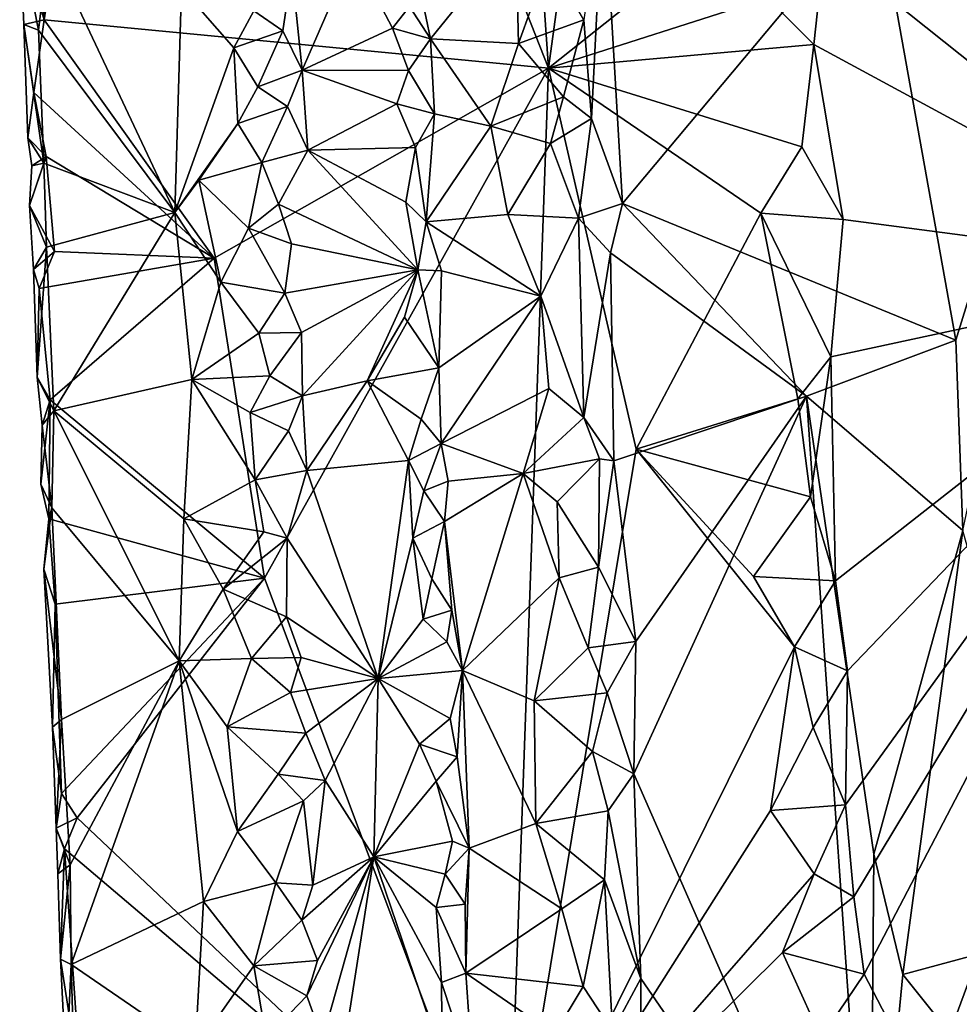
# Model space of a CAD drawing. Units: metres. Extents: x 24.5 to 30.2, y -12.3 to 12.7.
# Drawn here: x 25.4 to 26.2, y -10.9 to -10.1 of the extents above; entities that cross this region are included whole.
import ezdxf

# ---------------------------------------------------------------- set-up
doc = ezdxf.new("R2010")
doc.units = ezdxf.units.M

msp = doc.modelspace()

# ---------------------------------------------------------------- linework, layer by layer
at = {"layer": '1'}
for points in [[(26.38673, -10.30661, -1.59965), (26.03131, -9.31649, -1.6026), (26.97777, -9.2126, -1.59202)], [(25.49372, -9.34183, -1.16292), (25.74474, -9.24885, -1.39209), (25.80589, -10.13469, -1.41693)], [(25.84063, -9.87944, -1.4562), (25.80589, -10.13469, -1.41693), (25.74474, -9.24885, -1.39209)], [(26.38673, -10.30661, -1.59965), (26.0255, -9.51614, -1.60261), (26.03131, -9.31649, -1.6026)], [(25.36929, -9.91022, -1.03077), (25.49372, -9.34183, -1.16292), (25.37682, -10.09339, -1.03115)], [(25.37682, -10.09339, -1.03115), (25.49372, -9.34183, -1.16292), (25.80589, -10.13469, -1.41693)], [(26.02949, -9.64038, -1.60325), (26.0255, -9.51614, -1.60261), (26.38673, -10.30661, -1.59965)], [(26.04663, -9.89135, -1.60293), (26.02949, -9.64038, -1.60325), (26.38673, -10.30661, -1.59965)], [(25.80589, -10.13469, -1.41693), (25.84063, -9.87944, -1.4562), (25.97105, -10.00318, -1.56559)], [(26.04077, -10.03077, -1.60219), (26.04663, -9.89135, -1.60293), (26.38673, -10.30661, -1.59965)], [(25.35611, -10.02145, -1.00205), (25.36929, -9.91022, -1.03077), (25.37682, -10.09339, -1.03115)], [(26.08506, -9.99102, -0.95089), (26.15238, -10.36594, -0.9703), (26.28194, -9.9463, -1.01322)], [(26.15238, -10.36594, -0.9703), (26.15824, -10.52799, -0.9715), (26.28194, -9.9463, -1.01322)], [(25.83596, -10.09337, -0.82156), (25.84243, -10.17748, -0.82237), (25.85273, -9.97343, -0.82831)], [(25.85273, -9.97343, -0.82831), (25.84243, -10.17748, -0.82237), (25.86877, -10.24981, -0.83823)], [(25.85273, -9.97343, -0.82831), (25.86877, -10.24981, -0.83823), (26.08506, -9.99102, -0.95089)], [(26.08506, -9.99102, -0.95089), (25.86877, -10.24981, -0.83823), (26.15238, -10.36594, -0.9703)], [(25.80589, -10.13469, -1.41693), (25.97105, -10.00318, -1.56559), (25.99227, -10.07478, -1.5829)], [(25.3596, -10.09751, -1.00732), (25.35611, -10.02145, -1.00205), (25.37682, -10.09339, -1.03115)], [(25.35611, -10.02145, -1.00205), (25.3596, -10.09751, -1.00732), (25.37219, -10.10234, -0.97832)], [(25.38085, -10.02973, -0.96587), (25.35611, -10.02145, -1.00205), (25.37219, -10.10234, -0.97832)], [(25.69439, -10.05659, -0.93319), (25.70552, -10.10967, -0.92612), (25.7782, -10.01975, -0.84431)], [(25.7782, -10.01975, -0.84431), (25.70552, -10.10967, -0.92612), (25.78037, -10.1135, -0.8465)], [(25.78037, -10.1135, -0.8465), (25.80627, -10.04198, -0.82317), (25.7782, -10.01975, -0.84431)], [(25.38085, -10.02973, -0.96587), (25.37219, -10.10234, -0.97832), (25.48809, -10.25736, -0.86086)], [(25.38085, -10.02973, -0.96587), (25.48809, -10.25736, -0.86086), (25.49379, -10.06617, -0.84687)], [(26.03146, -10.11444, -1.60188), (25.99227, -10.07478, -1.5829), (26.04077, -10.03077, -1.60219)], [(26.03146, -10.11444, -1.60188), (26.04077, -10.03077, -1.60219), (26.38673, -10.30661, -1.59965)], [(25.58766, -10.05123, -0.83247), (25.59635, -10.13641, -0.83866), (25.63966, -10.03661, -0.89087)], [(25.63966, -10.03661, -0.89087), (25.59635, -10.13641, -0.83866), (25.67331, -10.10059, -0.92712)], [(25.63966, -10.03661, -0.89087), (25.67331, -10.10059, -0.92712), (25.68757, -10.08213, -0.93389)], [(25.80627, -10.04198, -0.82317), (25.78037, -10.1135, -0.8465), (25.83596, -10.09337, -0.82156)], [(25.55516, -10.08598, -0.81442), (25.58001, -10.10291, -0.82511), (25.58766, -10.05123, -0.83247)], [(25.58766, -10.05123, -0.83247), (25.58001, -10.10291, -0.82511), (25.59635, -10.13641, -0.83866)], [(25.68757, -10.08213, -0.93389), (25.70552, -10.10967, -0.92612), (25.69439, -10.05659, -0.93319)], [(25.49379, -10.06617, -0.84687), (25.48809, -10.25736, -0.86086), (25.53816, -10.11738, -0.8195)], [(25.49379, -10.06617, -0.84687), (25.53816, -10.11738, -0.8195), (25.55516, -10.08598, -0.81442)], [(25.80589, -10.13469, -1.41693), (25.99227, -10.07478, -1.5829), (26.03146, -10.11444, -1.60188)], [(25.68757, -10.08213, -0.93389), (25.67331, -10.10059, -0.92712), (25.70552, -10.10967, -0.92612)], [(25.55516, -10.08598, -0.81442), (25.53816, -10.11738, -0.8195), (25.58001, -10.10291, -0.82511)], [(25.36817, -10.1552, -1.02078), (25.3596, -10.09751, -1.00732), (25.37682, -10.09339, -1.03115)], [(25.36298, -10.19388, -1.00327), (25.3596, -10.09751, -1.00732), (25.36817, -10.1552, -1.02078)], [(25.3596, -10.09751, -1.00732), (25.36298, -10.19388, -1.00327), (25.37669, -10.21556, -0.97821)], [(25.3596, -10.09751, -1.00732), (25.37669, -10.21556, -0.97821), (25.37219, -10.10234, -0.97832)], [(25.36817, -10.1552, -1.02078), (25.37682, -10.09339, -1.03115), (25.52158, -10.29633, -1.1532)], [(25.52158, -10.29633, -1.1532), (25.37682, -10.09339, -1.03115), (25.80589, -10.13469, -1.41693)], [(25.67331, -10.10059, -0.92712), (25.59635, -10.13641, -0.83866), (25.68668, -10.13647, -0.93559)], [(25.67331, -10.10059, -0.92712), (25.68668, -10.13647, -0.93559), (25.70552, -10.10967, -0.92612)], [(25.78037, -10.1135, -0.8465), (25.81863, -10.15892, -0.82157), (25.83596, -10.09337, -0.82156)], [(25.83596, -10.09337, -0.82156), (25.81863, -10.15892, -0.82157), (25.84243, -10.17748, -0.82237)], [(25.37219, -10.10234, -0.97832), (25.37669, -10.21556, -0.97821), (25.48809, -10.25736, -0.86086)], [(25.53816, -10.11738, -0.8195), (25.55877, -10.15035, -0.81485), (25.58001, -10.10291, -0.82511)], [(25.58001, -10.10291, -0.82511), (25.55877, -10.15035, -0.81485), (25.59635, -10.13641, -0.83866)], [(25.53816, -10.11738, -0.8195), (25.48809, -10.25736, -0.86086), (25.54151, -10.18181, -0.81947)], [(25.53816, -10.11738, -0.8195), (25.54151, -10.18181, -0.81947), (25.55877, -10.15035, -0.81485)], [(25.68668, -10.13647, -0.93559), (25.70902, -10.17349, -0.9261), (25.70552, -10.10967, -0.92612)], [(25.70552, -10.10967, -0.92612), (25.70902, -10.17349, -0.9261), (25.75697, -10.18387, -0.87494)], [(25.70552, -10.10967, -0.92612), (25.75697, -10.18387, -0.87494), (25.78037, -10.1135, -0.8465)], [(25.78037, -10.1135, -0.8465), (25.75697, -10.18387, -0.87494), (25.81863, -10.15892, -0.82157)], [(26.02126, -10.20154, -1.59929), (25.80589, -10.13469, -1.41693), (26.03146, -10.11444, -1.60188)], [(26.02126, -10.20154, -1.59929), (26.03146, -10.11444, -1.60188), (26.05639, -10.26343, -1.60219)], [(26.05639, -10.26343, -1.60219), (26.03146, -10.11444, -1.60188), (26.38673, -10.30661, -1.59965)], [(25.56439, -10.56848, -1.18476), (25.52158, -10.29633, -1.1532), (25.80589, -10.13469, -1.41693)], [(25.55877, -10.15035, -0.81485), (25.58381, -10.16714, -0.82632), (25.59635, -10.13641, -0.83866)], [(25.56439, -10.56848, -1.18476), (25.80589, -10.13469, -1.41693), (25.77097, -11.11886, -1.35134)], [(25.59635, -10.13641, -0.83866), (25.58381, -10.16714, -0.82632), (25.6013, -10.20448, -0.84214)], [(25.59635, -10.13641, -0.83866), (25.6013, -10.20448, -0.84214), (25.67685, -10.16485, -0.92875)], [(25.59635, -10.13641, -0.83866), (25.67685, -10.16485, -0.92875), (25.68668, -10.13647, -0.93559)], [(25.68668, -10.13647, -0.93559), (25.67685, -10.16485, -0.92875), (25.70902, -10.17349, -0.9261)], [(25.77097, -11.11886, -1.35134), (25.80589, -10.13469, -1.41693), (25.88052, -10.45883, -1.47156)], [(25.88052, -10.45883, -1.47156), (25.80589, -10.13469, -1.41693), (25.98652, -10.25798, -1.57023)], [(25.98652, -10.25798, -1.57023), (25.80589, -10.13469, -1.41693), (26.02126, -10.20154, -1.59929)], [(25.55877, -10.15035, -0.81485), (25.54151, -10.18181, -0.81947), (25.58381, -10.16714, -0.82632)], [(25.36298, -10.19388, -1.00327), (25.36817, -10.1552, -1.02078), (25.37862, -10.20971, -1.02921)], [(25.37862, -10.20971, -1.02921), (25.36817, -10.1552, -1.02078), (25.52158, -10.29633, -1.1532)], [(25.75697, -10.18387, -0.87494), (25.80772, -10.19861, -0.82628), (25.81863, -10.15892, -0.82157)], [(25.81863, -10.15892, -0.82157), (25.80772, -10.19861, -0.82628), (25.84243, -10.17748, -0.82237)], [(25.54151, -10.18181, -0.81947), (25.56215, -10.21483, -0.81507), (25.58381, -10.16714, -0.82632)], [(25.58381, -10.16714, -0.82632), (25.56215, -10.21483, -0.81507), (25.6013, -10.20448, -0.84214)], [(25.67685, -10.16485, -0.92875), (25.6013, -10.20448, -0.84214), (25.69269, -10.20218, -0.93579)], [(25.67685, -10.16485, -0.92875), (25.69269, -10.20218, -0.93579), (25.70902, -10.17349, -0.9261)], [(25.69269, -10.20218, -0.93579), (25.70197, -10.26535, -0.93267), (25.70902, -10.17349, -0.9261)], [(25.70902, -10.17349, -0.9261), (25.70197, -10.26535, -0.93267), (25.75697, -10.18387, -0.87494)], [(25.48809, -10.25736, -0.86086), (25.50838, -10.22983, -0.84101), (25.54151, -10.18181, -0.81947)], [(25.54151, -10.18181, -0.81947), (25.50838, -10.22983, -0.84101), (25.56215, -10.21483, -0.81507)], [(25.75697, -10.18387, -0.87494), (25.70197, -10.26535, -0.93267), (25.77124, -10.25917, -0.86272)], [(25.75697, -10.18387, -0.87494), (25.77124, -10.25917, -0.86272), (25.80772, -10.19861, -0.82628)], [(25.80772, -10.19861, -0.82628), (25.83153, -10.26213, -0.8209), (25.84243, -10.17748, -0.82237)], [(25.84243, -10.17748, -0.82237), (25.83153, -10.26213, -0.8209), (25.86877, -10.24981, -0.83823)], [(25.36298, -10.19388, -1.00327), (25.36639, -10.21771, -1.01467), (25.37669, -10.21556, -0.97821)], [(25.36639, -10.21771, -1.01467), (25.36298, -10.19388, -1.00327), (25.37862, -10.20971, -1.02921)], [(25.80772, -10.19861, -0.82628), (25.77124, -10.25917, -0.86272), (25.83153, -10.26213, -0.8209)], [(25.3644, -10.25154, -1.00684), (25.36639, -10.21771, -1.01467), (25.37862, -10.20971, -1.02921)], [(25.3644, -10.25154, -1.00684), (25.37862, -10.20971, -1.02921), (25.3857, -10.29054, -1.03294)], [(25.3857, -10.29054, -1.03294), (25.37862, -10.20971, -1.02921), (25.52158, -10.29633, -1.1532)], [(25.56215, -10.21483, -0.81507), (25.57618, -10.25025, -0.81819), (25.6013, -10.20448, -0.84214)], [(25.6013, -10.20448, -0.84214), (25.57618, -10.25025, -0.81819), (25.69481, -10.30614, -0.9331)], [(25.6013, -10.20448, -0.84214), (25.68462, -10.24864, -0.93212), (25.69269, -10.20218, -0.93579)], [(25.6013, -10.20448, -0.84214), (25.69481, -10.30614, -0.9331), (25.68462, -10.24864, -0.93212)], [(25.69269, -10.20218, -0.93579), (25.68462, -10.24864, -0.93212), (25.70197, -10.26535, -0.93267)], [(25.98652, -10.25798, -1.57023), (26.02126, -10.20154, -1.59929), (26.05639, -10.26343, -1.60219)], [(25.36639, -10.21771, -1.01467), (25.3644, -10.25154, -1.00684), (25.37669, -10.21556, -0.97821)], [(25.3644, -10.25154, -1.00684), (25.37889, -10.28678, -0.97816), (25.37669, -10.21556, -0.97821)], [(25.37669, -10.21556, -0.97821), (25.37889, -10.28678, -0.97816), (25.48809, -10.25736, -0.86086)], [(25.50838, -10.22983, -0.84101), (25.55069, -10.2708, -0.81779), (25.56215, -10.21483, -0.81507)], [(25.56215, -10.21483, -0.81507), (25.55069, -10.2708, -0.81779), (25.57618, -10.25025, -0.81819)], [(25.50838, -10.22983, -0.84101), (25.48809, -10.25736, -0.86086), (25.52705, -10.31652, -0.83127)], [(25.50838, -10.22983, -0.84101), (25.52705, -10.31652, -0.83127), (25.55069, -10.2708, -0.81779)], [(25.3644, -10.25154, -1.00684), (25.36774, -10.3059, -0.99809), (25.37889, -10.28678, -0.97816)], [(25.36774, -10.3059, -0.99809), (25.3644, -10.25154, -1.00684), (25.3857, -10.29054, -1.03294)], [(25.57618, -10.25025, -0.81819), (25.55069, -10.2708, -0.81779), (25.58742, -10.28416, -0.82588)], [(25.57618, -10.25025, -0.81819), (25.58742, -10.28416, -0.82588), (25.69481, -10.30614, -0.9331)], [(25.68462, -10.24864, -0.93212), (25.69481, -10.30614, -0.9331), (25.70197, -10.26535, -0.93267)], [(25.86877, -10.24981, -0.83823), (25.83153, -10.26213, -0.8209), (25.85872, -10.29165, -0.82595)], [(25.86877, -10.24981, -0.83823), (25.85872, -10.29165, -0.82595), (26.02542, -10.41363, -0.91284)], [(25.86877, -10.24981, -0.83823), (26.02542, -10.41363, -0.91284), (26.15238, -10.36594, -0.9703)], [(25.37889, -10.28678, -0.97816), (25.38504, -10.42611, -0.97634), (25.48809, -10.25736, -0.86086)], [(25.48809, -10.25736, -0.86086), (25.38504, -10.42611, -0.97634), (25.50255, -10.39934, -0.85141)], [(25.48809, -10.25736, -0.86086), (25.50255, -10.39934, -0.85141), (25.52705, -10.31652, -0.83127)], [(25.70197, -10.26535, -0.93267), (25.79934, -10.32861, -0.83465), (25.77124, -10.25917, -0.86272)], [(25.77124, -10.25917, -0.86272), (25.79934, -10.32861, -0.83465), (25.83153, -10.26213, -0.8209)], [(25.88052, -10.45883, -1.47156), (25.98652, -10.25798, -1.57023), (26.01801, -10.41602, -1.59415)], [(26.01801, -10.41602, -1.59415), (25.98652, -10.25798, -1.57023), (26.04593, -10.38003, -1.6022)], [(26.04593, -10.38003, -1.6022), (25.98652, -10.25798, -1.57023), (26.05639, -10.26343, -1.60219)], [(25.70197, -10.26535, -0.93267), (25.69481, -10.30614, -0.9331), (25.71477, -10.30706, -0.92457)], [(25.70197, -10.26535, -0.93267), (25.71477, -10.30706, -0.92457), (25.79934, -10.32861, -0.83465)], [(25.83153, -10.26213, -0.8209), (25.79934, -10.32861, -0.83465), (25.83589, -10.43163, -0.82023)], [(25.83153, -10.26213, -0.8209), (25.83589, -10.43163, -0.82023), (25.85872, -10.29165, -0.82595)], [(26.04593, -10.38003, -1.6022), (26.05639, -10.26343, -1.60219), (26.38673, -10.30661, -1.59965)], [(25.55069, -10.2708, -0.81779), (25.52705, -10.31652, -0.83127), (25.58162, -10.32597, -0.82063)], [(25.55069, -10.2708, -0.81779), (25.58162, -10.32597, -0.82063), (25.58742, -10.28416, -0.82588)], [(25.58742, -10.28416, -0.82588), (25.58162, -10.32597, -0.82063), (25.69481, -10.30614, -0.9331)], [(25.36774, -10.3059, -0.99809), (25.371, -10.39744, -1.00175), (25.37889, -10.28678, -0.97816)], [(25.37275, -10.32204, -1.01881), (25.36774, -10.3059, -0.99809), (25.3857, -10.29054, -1.03294)], [(25.371, -10.39744, -1.00175), (25.38504, -10.42611, -0.97634), (25.37889, -10.28678, -0.97816)], [(25.37275, -10.32204, -1.01881), (25.3857, -10.29054, -1.03294), (25.52158, -10.29633, -1.1532)], [(25.85872, -10.29165, -0.82595), (25.83589, -10.43163, -0.82023), (25.8615, -10.46861, -0.82476)], [(25.85872, -10.29165, -0.82595), (25.8615, -10.46861, -0.82476), (26.02542, -10.41363, -0.91284)], [(25.37275, -10.32204, -1.01881), (25.52158, -10.29633, -1.1532), (25.38216, -10.41669, -1.02508)], [(25.52158, -10.29633, -1.1532), (25.56439, -10.56848, -1.18476), (25.38216, -10.41669, -1.02508)], [(25.371, -10.39744, -1.00175), (25.36774, -10.3059, -0.99809), (25.37275, -10.32204, -1.01881)], [(25.58162, -10.32597, -0.82063), (25.59588, -10.35952, -0.83095), (25.69481, -10.30614, -0.9331)], [(25.59588, -10.35952, -0.83095), (25.59661, -10.41341, -0.829), (25.69481, -10.30614, -0.9331)], [(25.69481, -10.30614, -0.9331), (25.59661, -10.41341, -0.829), (25.65158, -10.40049, -0.89002)], [(25.69481, -10.30614, -0.9331), (25.65158, -10.40049, -0.89002), (25.6833, -10.34655, -0.92816)], [(25.69481, -10.30614, -0.9331), (25.6833, -10.34655, -0.92816), (25.7127, -10.3895, -0.93103)], [(25.69481, -10.30614, -0.9331), (25.7127, -10.3895, -0.93103), (25.71477, -10.30706, -0.92457)], [(25.71477, -10.30706, -0.92457), (25.7127, -10.3895, -0.93103), (25.79934, -10.32861, -0.83465)], [(26.05, -10.57069, -1.60141), (26.04593, -10.38003, -1.6022), (26.38673, -10.30661, -1.59965)], [(26.06014, -10.64735, -1.6019), (26.05, -10.57069, -1.60141), (26.38673, -10.30661, -1.59965)], [(26.05846, -10.76131, -1.60101), (26.06014, -10.64735, -1.6019), (26.38673, -10.30661, -1.59965)], [(26.06573, -10.83952, -1.60085), (26.05846, -10.76131, -1.60101), (26.38673, -10.30661, -1.59965)], [(26.07426, -10.9054, -1.60155), (26.06573, -10.83952, -1.60085), (26.38673, -10.30661, -1.59965)], [(26.07426, -10.9054, -1.60155), (26.38673, -10.30661, -1.59965), (26.12765, -11.00806, -1.6013)], [(26.12765, -11.00806, -1.6013), (26.38673, -10.30661, -1.59965), (27.38656, -11.91862, -1.58454)], [(25.52705, -10.31652, -0.83127), (25.50255, -10.39934, -0.85141), (25.5596, -10.35991, -0.81664)], [(25.52705, -10.31652, -0.83127), (25.5596, -10.35991, -0.81664), (25.58162, -10.32597, -0.82063)], [(25.371, -10.39744, -1.00175), (25.37275, -10.32204, -1.01881), (25.38216, -10.41669, -1.02508)], [(25.58162, -10.32597, -0.82063), (25.5596, -10.35991, -0.81664), (25.59588, -10.35952, -0.83095)], [(25.79934, -10.32861, -0.83465), (25.7127, -10.3895, -0.93103), (25.71461, -10.45383, -0.93003)], [(25.79934, -10.32861, -0.83465), (25.71461, -10.45383, -0.93003), (25.80614, -10.40711, -0.83211)], [(25.79934, -10.32861, -0.83465), (25.80614, -10.40711, -0.83211), (25.83589, -10.43163, -0.82023)], [(25.6833, -10.34655, -0.92816), (25.65158, -10.40049, -0.89002), (25.7127, -10.3895, -0.93103)], [(25.5596, -10.35991, -0.81664), (25.50255, -10.39934, -0.85141), (25.56889, -10.39619, -0.81622)], [(25.5596, -10.35991, -0.81664), (25.56889, -10.39619, -0.81622), (25.59588, -10.35952, -0.83095)], [(25.56889, -10.39619, -0.81622), (25.59661, -10.41341, -0.829), (25.59588, -10.35952, -0.83095)], [(26.02542, -10.41363, -0.91284), (26.15824, -10.52799, -0.9715), (26.15238, -10.36594, -0.9703)], [(26.02878, -10.4992, -1.59831), (26.01801, -10.41602, -1.59415), (26.04593, -10.38003, -1.6022)], [(26.05, -10.57069, -1.60141), (26.02878, -10.4992, -1.59831), (26.04593, -10.38003, -1.6022)], [(25.65158, -10.40049, -0.89002), (25.69766, -10.43315, -0.93499), (25.7127, -10.3895, -0.93103)], [(25.69766, -10.43315, -0.93499), (25.71461, -10.45383, -0.93003), (25.7127, -10.3895, -0.93103)], [(25.37525, -10.43834, -0.99097), (25.371, -10.39744, -1.00175), (25.38216, -10.41669, -1.02508)], [(25.371, -10.39744, -1.00175), (25.37525, -10.43834, -0.99097), (25.38504, -10.42611, -0.97634)], [(25.38504, -10.42611, -0.97634), (25.49577, -10.518, -0.86138), (25.50255, -10.39934, -0.85141)], [(25.49577, -10.518, -0.86138), (25.55651, -10.48474, -0.82023), (25.50255, -10.39934, -0.85141)], [(25.50255, -10.39934, -0.85141), (25.55201, -10.42761, -0.82088), (25.56889, -10.39619, -0.81622)], [(25.55201, -10.42761, -0.82088), (25.50255, -10.39934, -0.85141), (25.55651, -10.48474, -0.82023)], [(25.56889, -10.39619, -0.81622), (25.55201, -10.42761, -0.82088), (25.59661, -10.41341, -0.829)], [(25.59661, -10.41341, -0.829), (25.60042, -10.47685, -0.83103), (25.65158, -10.40049, -0.89002)], [(25.65158, -10.40049, -0.89002), (25.60042, -10.47685, -0.83103), (25.68672, -10.46845, -0.92706)], [(25.65158, -10.40049, -0.89002), (25.68672, -10.46845, -0.92706), (25.69766, -10.43315, -0.93499)], [(25.71461, -10.45383, -0.93003), (25.78423, -10.47939, -0.85644), (25.80614, -10.40711, -0.83211)], [(25.80614, -10.40711, -0.83211), (25.78423, -10.47939, -0.85644), (25.83589, -10.43163, -0.82023)], [(25.37415, -10.48837, -1.00828), (25.37525, -10.43834, -0.99097), (25.38216, -10.41669, -1.02508)], [(25.37415, -10.48837, -1.00828), (25.38216, -10.41669, -1.02508), (25.38095, -10.51797, -1.01807)], [(25.38095, -10.51797, -1.01807), (25.38216, -10.41669, -1.02508), (25.56439, -10.56848, -1.18476)], [(25.55201, -10.42761, -0.82088), (25.58482, -10.44305, -0.82036), (25.59661, -10.41341, -0.829)], [(25.58482, -10.44305, -0.82036), (25.60042, -10.47685, -0.83103), (25.59661, -10.41341, -0.829)], [(25.8615, -10.46861, -0.82476), (25.88009, -10.6223, -0.82973), (26.02542, -10.41363, -0.91284)], [(26.02542, -10.41363, -0.91284), (25.8784, -10.73482, -0.82708), (26.07957, -11.19283, -0.92444)], [(26.02542, -10.41363, -0.91284), (25.88009, -10.6223, -0.82973), (25.8784, -10.73482, -0.82708)], [(26.02878, -10.4992, -1.59831), (25.88052, -10.45883, -1.47156), (26.01801, -10.41602, -1.59415)], [(26.02542, -10.41363, -0.91284), (26.07957, -11.19283, -0.92444), (26.08266, -10.80329, -0.93355)], [(26.02542, -10.41363, -0.91284), (26.08266, -10.80329, -0.93355), (26.15824, -10.52799, -0.9715)], [(25.38354, -10.5085, -0.98089), (25.38504, -10.42611, -0.97634), (25.37525, -10.43834, -0.99097)], [(25.38504, -10.42611, -0.97634), (25.38354, -10.5085, -0.98089), (25.49166, -10.63887, -0.87014)], [(25.38504, -10.42611, -0.97634), (25.49166, -10.63887, -0.87014), (25.49577, -10.518, -0.86138)], [(25.55201, -10.42761, -0.82088), (25.55651, -10.48474, -0.82023), (25.58482, -10.44305, -0.82036)], [(25.69766, -10.43315, -0.93499), (25.68672, -10.46845, -0.92706), (25.71461, -10.45383, -0.93003)], [(25.83589, -10.43163, -0.82023), (25.78423, -10.47939, -0.85644), (25.84917, -10.46694, -0.82039)], [(25.83589, -10.43163, -0.82023), (25.84917, -10.46694, -0.82039), (25.8615, -10.46861, -0.82476)], [(25.37415, -10.48837, -1.00828), (25.38354, -10.5085, -0.98089), (25.37525, -10.43834, -0.99097)], [(25.58482, -10.44305, -0.82036), (25.55651, -10.48474, -0.82023), (25.60042, -10.47685, -0.83103)], [(25.68672, -10.46845, -0.92706), (25.69989, -10.49405, -0.93322), (25.71461, -10.45383, -0.93003)], [(25.71461, -10.45383, -0.93003), (25.69989, -10.49405, -0.93322), (25.72068, -10.48601, -0.92439)], [(25.71461, -10.45383, -0.93003), (25.72068, -10.48601, -0.92439), (25.78423, -10.47939, -0.85644)], [(25.77097, -11.11886, -1.35134), (25.88052, -10.45883, -1.47156), (26.01511, -10.6269, -1.58579)], [(26.01511, -10.6269, -1.58579), (25.88052, -10.45883, -1.47156), (25.98018, -10.56715, -1.55543)], [(25.88052, -10.45883, -1.47156), (26.02878, -10.4992, -1.59831), (25.98018, -10.56715, -1.55543)], [(25.66098, -10.65376, -0.88613), (25.68672, -10.46845, -0.92706), (25.60042, -10.47685, -0.83103)], [(25.68672, -10.46845, -0.92706), (25.66098, -10.65376, -0.88613), (25.69062, -10.5345, -0.92785)], [(25.68672, -10.46845, -0.92706), (25.69062, -10.5345, -0.92785), (25.69989, -10.49405, -0.93322)], [(25.78423, -10.47939, -0.85644), (25.81327, -10.50355, -0.82921), (25.84917, -10.46694, -0.82039)], [(25.84917, -10.46694, -0.82039), (25.81327, -10.50355, -0.82921), (25.8485, -10.55903, -0.82068)], [(25.84917, -10.46694, -0.82039), (25.8485, -10.55903, -0.82068), (25.8615, -10.46861, -0.82476)], [(25.8485, -10.55903, -0.82068), (25.88009, -10.6223, -0.82973), (25.8615, -10.46861, -0.82476)], [(25.55651, -10.48474, -0.82023), (25.58373, -10.53427, -0.81758), (25.60042, -10.47685, -0.83103)], [(25.58373, -10.53427, -0.81758), (25.66098, -10.65376, -0.88613), (25.60042, -10.47685, -0.83103)], [(25.55651, -10.48474, -0.82023), (25.49577, -10.518, -0.86138), (25.56378, -10.52898, -0.81818)], [(25.55651, -10.48474, -0.82023), (25.56378, -10.52898, -0.81818), (25.58373, -10.53427, -0.81758)], [(25.69989, -10.49405, -0.93322), (25.71746, -10.52023, -0.92802), (25.72068, -10.48601, -0.92439)], [(25.72068, -10.48601, -0.92439), (25.71746, -10.52023, -0.92802), (25.78423, -10.47939, -0.85644)], [(25.71746, -10.52023, -0.92802), (25.73264, -10.64686, -0.9174), (25.78423, -10.47939, -0.85644)], [(25.78423, -10.47939, -0.85644), (25.73264, -10.64686, -0.9174), (25.81498, -10.56807, -0.82999)], [(25.81327, -10.50355, -0.82921), (25.78423, -10.47939, -0.85644), (25.81498, -10.56807, -0.82999)], [(25.37415, -10.48837, -1.00828), (25.38095, -10.51797, -1.01807), (25.38354, -10.5085, -0.98089)], [(25.69989, -10.49405, -0.93322), (25.69062, -10.5345, -0.92785), (25.71746, -10.52023, -0.92802)], [(25.98018, -10.56715, -1.55543), (26.02878, -10.4992, -1.59831), (26.05, -10.57069, -1.60141)], [(25.38095, -10.51797, -1.01807), (25.3766, -10.56074, -1.00122), (25.38354, -10.5085, -0.98089)], [(25.3766, -10.56074, -1.00122), (25.3916, -10.68865, -0.9781), (25.38354, -10.5085, -0.98089)], [(25.38354, -10.5085, -0.98089), (25.3916, -10.68865, -0.9781), (25.49166, -10.63887, -0.87014)], [(25.81327, -10.50355, -0.82921), (25.81498, -10.56807, -0.82999), (25.8485, -10.55903, -0.82068)], [(25.3766, -10.56074, -1.00122), (25.38095, -10.51797, -1.01807), (25.38639, -10.59044, -1.02264)], [(25.38639, -10.59044, -1.02264), (25.38095, -10.51797, -1.01807), (25.56439, -10.56848, -1.18476)], [(25.49577, -10.518, -0.86138), (25.49166, -10.63887, -0.87014), (25.52914, -10.57774, -0.83592)], [(25.49577, -10.518, -0.86138), (25.52914, -10.57774, -0.83592), (25.56378, -10.52898, -0.81818)], [(25.69062, -10.5345, -0.92785), (25.70658, -10.569, -0.93516), (25.71746, -10.52023, -0.92802)], [(25.70658, -10.569, -0.93516), (25.72357, -10.59574, -0.92692), (25.71746, -10.52023, -0.92802)], [(25.71746, -10.52023, -0.92802), (25.72357, -10.59574, -0.92692), (25.73264, -10.64686, -0.9174)], [(26.08266, -10.80329, -0.93355), (26.10719, -10.90547, -0.94353), (26.15824, -10.52799, -0.9715)], [(26.15824, -10.52799, -0.9715), (26.10719, -10.90547, -0.94353), (26.25227, -10.86633, -0.99501)], [(25.56378, -10.52898, -0.81818), (25.52914, -10.57774, -0.83592), (25.58373, -10.53427, -0.81758)], [(25.52914, -10.57774, -0.83592), (25.58297, -10.60139, -0.81735), (25.58373, -10.53427, -0.81758)], [(25.58373, -10.53427, -0.81758), (25.58297, -10.60139, -0.81735), (25.66098, -10.65376, -0.88613)], [(25.69062, -10.5345, -0.92785), (25.66098, -10.65376, -0.88613), (25.69941, -10.60329, -0.93308)], [(25.69062, -10.5345, -0.92785), (25.69941, -10.60329, -0.93308), (25.70658, -10.569, -0.93516)], [(25.3766, -10.56074, -1.00122), (25.38395, -10.69507, -1.00482), (25.3916, -10.68865, -0.9781)], [(25.38395, -10.69507, -1.00482), (25.3766, -10.56074, -1.00122), (25.38639, -10.59044, -1.02264)], [(25.81498, -10.56807, -0.82999), (25.83974, -10.62768, -0.82092), (25.8485, -10.55903, -0.82068)], [(25.8485, -10.55903, -0.82068), (25.83974, -10.62768, -0.82092), (25.88009, -10.6223, -0.82973)], [(25.39161, -10.75166, -1.02104), (25.38639, -10.59044, -1.02264), (25.56439, -10.56848, -1.18476)], [(25.39161, -10.75166, -1.02104), (25.56439, -10.56848, -1.18476), (25.40489, -10.77241, -1.03212)], [(25.77097, -11.11886, -1.35134), (25.40489, -10.77241, -1.03212), (25.56439, -10.56848, -1.18476)], [(25.70658, -10.569, -0.93516), (25.69941, -10.60329, -0.93308), (25.72357, -10.59574, -0.92692)], [(25.73264, -10.64686, -0.9174), (25.79381, -10.67286, -0.85347), (25.81498, -10.56807, -0.82999)], [(25.81498, -10.56807, -0.82999), (25.79381, -10.67286, -0.85347), (25.83974, -10.62768, -0.82092)], [(26.01511, -10.6269, -1.58579), (25.98018, -10.56715, -1.55543), (26.05, -10.57069, -1.60141)], [(25.52914, -10.57774, -0.83592), (25.49166, -10.63887, -0.87014), (25.55341, -10.63682, -0.8239)], [(25.52914, -10.57774, -0.83592), (25.55341, -10.63682, -0.8239), (25.58297, -10.60139, -0.81735)], [(26.01511, -10.6269, -1.58579), (26.05, -10.57069, -1.60141), (26.06014, -10.64735, -1.6019)], [(25.38395, -10.69507, -1.00482), (25.38639, -10.59044, -1.02264), (25.39161, -10.75166, -1.02104)], [(25.58297, -10.60139, -0.81735), (25.55341, -10.63682, -0.8239), (25.59559, -10.63604, -0.82296)], [(25.58297, -10.60139, -0.81735), (25.59559, -10.63604, -0.82296), (25.66098, -10.65376, -0.88613)], [(25.69941, -10.60329, -0.93308), (25.66098, -10.65376, -0.88613), (25.71939, -10.62265, -0.93248)], [(25.69941, -10.60329, -0.93308), (25.71939, -10.62265, -0.93248), (25.72357, -10.59574, -0.92692)], [(25.72357, -10.59574, -0.92692), (25.71939, -10.62265, -0.93248), (25.73264, -10.64686, -0.9174)], [(25.73264, -10.64686, -0.9174), (25.71939, -10.62265, -0.93248), (25.66098, -10.65376, -0.88613)], [(25.77097, -11.11886, -1.35134), (26.01511, -10.6269, -1.58579), (25.99473, -10.76601, -1.56229)], [(25.83974, -10.62768, -0.82092), (25.79381, -10.67286, -0.85347), (25.85574, -10.66588, -0.82034)], [(25.83974, -10.62768, -0.82092), (25.85574, -10.66588, -0.82034), (25.88009, -10.6223, -0.82973)], [(25.85574, -10.66588, -0.82034), (25.8784, -10.73482, -0.82708), (25.88009, -10.6223, -0.82973)], [(25.99473, -10.76601, -1.56229), (26.01511, -10.6269, -1.58579), (26.03115, -10.69548, -1.59625)], [(26.03115, -10.69548, -1.59625), (26.01511, -10.6269, -1.58579), (26.06014, -10.64735, -1.6019)], [(25.49166, -10.63887, -0.87014), (25.53269, -10.69486, -0.83623), (25.55341, -10.63682, -0.8239)], [(25.55341, -10.63682, -0.8239), (25.53269, -10.69486, -0.83623), (25.58637, -10.66583, -0.81781)], [(25.55341, -10.63682, -0.8239), (25.58637, -10.66583, -0.81781), (25.59559, -10.63604, -0.82296)], [(25.59559, -10.63604, -0.82296), (25.58637, -10.66583, -0.81781), (25.66098, -10.65376, -0.88613)], [(25.3916, -10.68865, -0.9781), (25.39897, -10.81239, -0.97634), (25.49166, -10.63887, -0.87014)], [(25.39897, -10.81239, -0.97634), (25.39986, -10.89694, -0.97834), (25.49166, -10.63887, -0.87014)], [(25.49166, -10.63887, -0.87014), (25.39986, -10.89694, -0.97834), (25.51245, -10.84334, -0.85758)], [(25.49166, -10.63887, -0.87014), (25.51245, -10.84334, -0.85758), (25.54142, -10.78401, -0.83373)], [(25.53269, -10.69486, -0.83623), (25.49166, -10.63887, -0.87014), (25.54142, -10.78401, -0.83373)], [(25.66098, -10.65376, -0.88613), (25.72224, -10.68788, -0.93034), (25.73264, -10.64686, -0.9174)], [(25.72224, -10.68788, -0.93034), (25.72834, -10.72035, -0.92583), (25.73264, -10.64686, -0.9174)], [(25.72834, -10.72035, -0.92583), (25.73851, -10.79809, -0.91906), (25.73264, -10.64686, -0.9174)], [(25.73264, -10.64686, -0.9174), (25.73851, -10.79809, -0.91906), (25.79498, -10.7771, -0.85622)], [(25.79381, -10.67286, -0.85347), (25.73264, -10.64686, -0.9174), (25.79498, -10.7771, -0.85622)], [(26.05846, -10.76131, -1.60101), (26.03115, -10.69548, -1.59625), (26.06014, -10.64735, -1.6019)], [(25.58637, -10.66583, -0.81781), (25.59952, -10.70029, -0.82383), (25.66098, -10.65376, -0.88613)], [(25.59952, -10.70029, -0.82383), (25.616, -10.74041, -0.83597), (25.66098, -10.65376, -0.88613)], [(25.66098, -10.65376, -0.88613), (25.616, -10.74041, -0.83597), (25.65738, -10.80549, -0.87796)], [(25.66098, -10.65376, -0.88613), (25.65738, -10.80549, -0.87796), (25.69625, -10.70976, -0.92735)], [(25.66098, -10.65376, -0.88613), (25.69625, -10.70976, -0.92735), (25.72224, -10.68788, -0.93034)], [(25.58637, -10.66583, -0.81781), (25.53269, -10.69486, -0.83623), (25.59952, -10.70029, -0.82383)], [(25.79381, -10.67286, -0.85347), (25.84343, -10.71597, -0.8207), (25.85574, -10.66588, -0.82034)], [(25.85574, -10.66588, -0.82034), (25.84343, -10.71597, -0.8207), (25.8784, -10.73482, -0.82708)], [(25.79381, -10.67286, -0.85347), (25.79498, -10.7771, -0.85622), (25.84343, -10.71597, -0.8207)], [(25.38395, -10.69507, -1.00482), (25.3871, -10.781, -0.99858), (25.3916, -10.68865, -0.9781)], [(25.3871, -10.781, -0.99858), (25.38395, -10.69507, -1.00482), (25.39161, -10.75166, -1.02104)], [(25.3871, -10.781, -0.99858), (25.39897, -10.81239, -0.97634), (25.3916, -10.68865, -0.9781)], [(25.53269, -10.69486, -0.83623), (25.54142, -10.78401, -0.83373), (25.57595, -10.73507, -0.8169)], [(25.53269, -10.69486, -0.83623), (25.57595, -10.73507, -0.8169), (25.59952, -10.70029, -0.82383)], [(25.72224, -10.68788, -0.93034), (25.69625, -10.70976, -0.92735), (25.72834, -10.72035, -0.92583)], [(25.99473, -10.76601, -1.56229), (26.03115, -10.69548, -1.59625), (26.05846, -10.76131, -1.60101)], [(25.59952, -10.70029, -0.82383), (25.57595, -10.73507, -0.8169), (25.616, -10.74041, -0.83597)], [(25.69625, -10.70976, -0.92735), (25.65738, -10.80549, -0.87796), (25.71041, -10.74101, -0.93505)], [(25.69625, -10.70976, -0.92735), (25.71041, -10.74101, -0.93505), (25.72834, -10.72035, -0.92583)], [(25.72834, -10.72035, -0.92583), (25.71041, -10.74101, -0.93505), (25.73851, -10.79809, -0.91906)], [(25.84343, -10.71597, -0.8207), (25.79498, -10.7771, -0.85622), (25.85654, -10.76643, -0.82102)], [(25.84343, -10.71597, -0.8207), (25.85654, -10.76643, -0.82102), (25.8784, -10.73482, -0.82708)], [(25.57595, -10.73507, -0.8169), (25.54142, -10.78401, -0.83373), (25.59759, -10.75775, -0.82067)], [(25.57595, -10.73507, -0.8169), (25.59759, -10.75775, -0.82067), (25.616, -10.74041, -0.83597)], [(25.85654, -10.76643, -0.82102), (25.88433, -10.90905, -0.82675), (25.8784, -10.73482, -0.82708)], [(25.8784, -10.73482, -0.82708), (25.88433, -10.90905, -0.82675), (26.07957, -11.19283, -0.92444)], [(25.59759, -10.75775, -0.82067), (25.60553, -10.82947, -0.82373), (25.616, -10.74041, -0.83597)], [(25.616, -10.74041, -0.83597), (25.60553, -10.82947, -0.82373), (25.65738, -10.80549, -0.87796)], [(25.71041, -10.74101, -0.93505), (25.65738, -10.80549, -0.87796), (25.7242, -10.79211, -0.93376)], [(25.71041, -10.74101, -0.93505), (25.7242, -10.79211, -0.93376), (25.73851, -10.79809, -0.91906)], [(25.3871, -10.781, -0.99858), (25.39161, -10.75166, -1.02104), (25.40489, -10.77241, -1.03212)], [(25.54142, -10.78401, -0.83373), (25.57393, -10.82747, -0.81866), (25.59759, -10.75775, -0.82067)], [(25.59759, -10.75775, -0.82067), (25.57393, -10.82747, -0.81866), (25.60553, -10.82947, -0.82373)], [(26.03193, -10.82008, -1.59328), (25.99473, -10.76601, -1.56229), (26.05846, -10.76131, -1.60101)], [(26.03193, -10.82008, -1.59328), (26.05846, -10.76131, -1.60101), (26.06573, -10.83952, -1.60085)], [(25.77097, -11.11886, -1.35134), (25.99473, -10.76601, -1.56229), (26.03193, -10.82008, -1.59328)], [(25.79498, -10.7771, -0.85622), (25.85339, -10.82491, -0.81966), (25.85654, -10.76643, -0.82102)], [(25.85654, -10.76643, -0.82102), (25.85339, -10.82491, -0.81966), (25.88433, -10.90905, -0.82675)], [(25.39426, -10.79863, -1.02176), (25.3871, -10.781, -0.99858), (25.40489, -10.77241, -1.03212)], [(25.39426, -10.79863, -1.02176), (25.40489, -10.77241, -1.03212), (25.77097, -11.11886, -1.35134)], [(25.79498, -10.7771, -0.85622), (25.73851, -10.79809, -0.91906), (25.81718, -10.84974, -0.836)], [(25.79498, -10.7771, -0.85622), (25.81718, -10.84974, -0.836), (25.85339, -10.82491, -0.81966)], [(25.38861, -10.82001, -1.00132), (25.3871, -10.781, -0.99858), (25.39426, -10.79863, -1.02176)], [(25.3871, -10.781, -0.99858), (25.38861, -10.82001, -1.00132), (25.39897, -10.81239, -0.97634)], [(25.54142, -10.78401, -0.83373), (25.51245, -10.84334, -0.85758), (25.57393, -10.82747, -0.81866)], [(25.65738, -10.80549, -0.87796), (25.71811, -10.82031, -0.93566), (25.7242, -10.79211, -0.93376)], [(25.7242, -10.79211, -0.93376), (25.71811, -10.82031, -0.93566), (25.73851, -10.79809, -0.91906)], [(25.39084, -10.8925, -1.0052), (25.38861, -10.82001, -1.00132), (25.39426, -10.79863, -1.02176)], [(25.40856, -11.00746, -1.02793), (25.39084, -10.8925, -1.0052), (25.39426, -10.79863, -1.02176)], [(25.40856, -11.00746, -1.02793), (25.39426, -10.79863, -1.02176), (25.77097, -11.11886, -1.35134)], [(25.71811, -10.82031, -0.93566), (25.73508, -10.84579, -0.92556), (25.73851, -10.79809, -0.91906)], [(25.73508, -10.84579, -0.92556), (25.7355, -10.90453, -0.92607), (25.73851, -10.79809, -0.91906)], [(25.73851, -10.79809, -0.91906), (25.7355, -10.90453, -0.92607), (25.81718, -10.84974, -0.836)], [(26.07957, -11.19283, -0.92444), (26.10719, -10.90547, -0.94353), (26.08266, -10.80329, -0.93355)], [(25.38861, -10.82001, -1.00132), (25.39084, -10.8925, -1.0052), (25.39897, -10.81239, -0.97634)], [(25.39897, -10.81239, -0.97634), (25.39084, -10.8925, -1.0052), (25.39986, -10.89694, -0.97834)], [(25.60553, -10.82947, -0.82373), (25.59606, -10.85943, -0.81807), (25.65738, -10.80549, -0.87796)], [(25.59606, -10.85943, -0.81807), (25.6094, -10.89374, -0.82469), (25.65738, -10.80549, -0.87796)], [(25.60028, -10.92363, -0.81876), (25.61364, -10.96057, -0.8265), (25.65738, -10.80549, -0.87796)], [(25.6094, -10.89374, -0.82469), (25.60028, -10.92363, -0.81876), (25.65738, -10.80549, -0.87796)], [(25.61364, -10.96057, -0.8265), (25.62378, -11.01931, -0.83266), (25.65738, -10.80549, -0.87796)], [(25.62378, -11.01931, -0.83266), (25.71549, -10.97637, -0.93319), (25.65738, -10.80549, -0.87796)], [(25.65738, -10.80549, -0.87796), (25.71549, -10.97637, -0.93319), (25.715, -10.9124, -0.93374)], [(25.71033, -10.84845, -0.93357), (25.65738, -10.80549, -0.87796), (25.715, -10.9124, -0.93374)], [(25.65738, -10.80549, -0.87796), (25.71033, -10.84845, -0.93357), (25.71811, -10.82031, -0.93566)], [(25.71811, -10.82031, -0.93566), (25.71033, -10.84845, -0.93357), (25.73508, -10.84579, -0.92556)], [(26.00485, -10.8868, -1.56589), (25.77097, -11.11886, -1.35134), (26.03193, -10.82008, -1.59328)], [(26.00485, -10.8868, -1.56589), (26.03193, -10.82008, -1.59328), (26.06573, -10.83952, -1.60085)], [(25.51245, -10.84334, -0.85758), (25.55535, -10.89812, -0.82806), (25.57393, -10.82747, -0.81866)], [(25.57393, -10.82747, -0.81866), (25.55535, -10.89812, -0.82806), (25.59606, -10.85943, -0.81807)], [(25.57393, -10.82747, -0.81866), (25.59606, -10.85943, -0.81807), (25.60553, -10.82947, -0.82373)], [(25.81718, -10.84974, -0.836), (25.8355, -10.9159, -0.82482), (25.85339, -10.82491, -0.81966)], [(25.8355, -10.9159, -0.82482), (25.86034, -10.95375, -0.82154), (25.85339, -10.82491, -0.81966)], [(25.85339, -10.82491, -0.81966), (25.86034, -10.95375, -0.82154), (25.88433, -10.90905, -0.82675)], [(25.39986, -10.89694, -0.97834), (25.5054, -10.96924, -0.86959), (25.51245, -10.84334, -0.85758)], [(25.51245, -10.84334, -0.85758), (25.5054, -10.96924, -0.86959), (25.55535, -10.89812, -0.82806)], [(25.71033, -10.84845, -0.93357), (25.7355, -10.90453, -0.92607), (25.73508, -10.84579, -0.92556)], [(26.00485, -10.8868, -1.56589), (26.06573, -10.83952, -1.60085), (26.07426, -10.9054, -1.60155)], [(25.71033, -10.84845, -0.93357), (25.715, -10.9124, -0.93374), (25.7355, -10.90453, -0.92607)], [(25.81718, -10.84974, -0.836), (25.7355, -10.90453, -0.92607), (25.8355, -10.9159, -0.82482)], [(25.59606, -10.85943, -0.81807), (25.55535, -10.89812, -0.82806), (25.6094, -10.89374, -0.82469)], [(26.10719, -10.90547, -0.94353), (26.18471, -11.00221, -0.97351), (26.25227, -10.86633, -0.99501)], [(26.03793, -10.9594, -1.59296), (25.77097, -11.11886, -1.35134), (26.00485, -10.8868, -1.56589)], [(26.03793, -10.9594, -1.59296), (26.00485, -10.8868, -1.56589), (26.07426, -10.9054, -1.60155)], [(25.40856, -11.00746, -1.02793), (25.39563, -10.98812, -1.00943), (25.39084, -10.8925, -1.0052)], [(25.39084, -10.8925, -1.0052), (25.39563, -10.98812, -1.00943), (25.39986, -10.89694, -0.97834)], [(25.55535, -10.89812, -0.82806), (25.60028, -10.92363, -0.81876), (25.6094, -10.89374, -0.82469)], [(25.39986, -10.89694, -0.97834), (25.39563, -10.98812, -1.00943), (25.40274, -10.99664, -0.98253)], [(25.40274, -10.99664, -0.98253), (25.5054, -10.96924, -0.86959), (25.39986, -10.89694, -0.97834)], [(25.55535, -10.89812, -0.82806), (25.5054, -10.96924, -0.86959), (25.5658, -10.95984, -0.82385)], [(25.55535, -10.89812, -0.82806), (25.5658, -10.95984, -0.82385), (25.60028, -10.92363, -0.81876)], [(25.715, -10.9124, -0.93374), (25.74168, -10.99398, -0.9248), (25.7355, -10.90453, -0.92607)], [(25.7355, -10.90453, -0.92607), (25.74168, -10.99398, -0.9248), (25.811, -10.95638, -0.84791)], [(25.7355, -10.90453, -0.92607), (25.811, -10.95638, -0.84791), (25.8355, -10.9159, -0.82482)], [(25.71549, -10.97637, -0.93319), (25.74168, -10.99398, -0.9248), (25.715, -10.9124, -0.93374)], [(25.86034, -10.95375, -0.82154), (25.88405, -11.06181, -0.82454), (25.88433, -10.90905, -0.82675)], [(25.88433, -10.90905, -0.82675), (25.88405, -11.06181, -0.82454), (26.07957, -11.19283, -0.92444)], [(26.03793, -10.9594, -1.59296), (26.07426, -10.9054, -1.60155), (26.12765, -11.00806, -1.6013)], [(26.10719, -10.90547, -0.94353), (26.07957, -11.19283, -0.92444), (26.18471, -11.00221, -0.97351)], [(25.8355, -10.9159, -0.82482), (25.811, -10.95638, -0.84791), (25.86034, -10.95375, -0.82154)], [(25.5658, -10.95984, -0.82385), (25.61364, -10.96057, -0.8265), (25.60028, -10.92363, -0.81876)]]:
    msp.add_3dface(points, dxfattribs=at)

doc.saveas('drawing.dxf')
